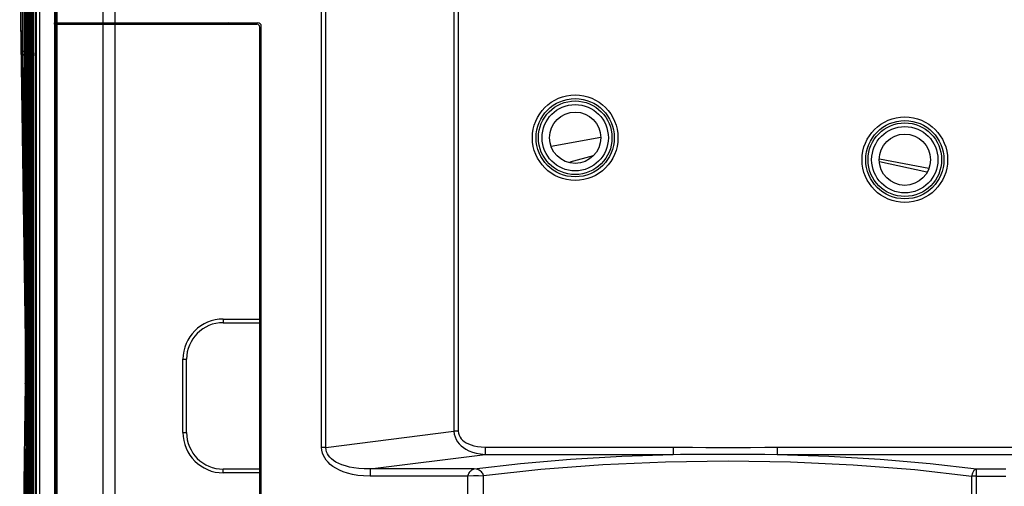
# Model space of a CAD drawing. Extents: x 29 to 795, y 54 to 539.
# Drawn here: x 221 to 289, y 90 to 122 of the extents above; entities that cross this region are included whole.
import ezdxf

# ---------------------------------------------------------------- set-up
doc = ezdxf.new("R2010")
doc.units = 0
doc.header["$LTSCALE"] = 46.255
for name, color, linetype in [('8ZC_FILTER_HDXF_CONTIN1579', 7, 'Continuous'), ('8ZC_LEFT_COVDXF_CONTIN1577', 7, 'Continuous'), ('8ZV-BOTTOM-CDXF_CONTIN1580', 7, 'Continuous'), ('8ZZ-TOP-COVEDXF_CONTIN1578', 7, 'Continuous')]:
    doc.layers.add(name, color=color, linetype=linetype)

msp = doc.modelspace()

# ---------------------------------------------------------------- linework, layer by layer
at = {"layer": '8ZC_FILTER_HDXF_CONTIN1579', "color": 7, "linetype": 'Continuous'}
for p, q in [((231.028377, 121.660935), (231.028377, 121.54277)), ((235.028377, 121.660841), (235.028377, 121.54277)), ((223.752538, 78.76901), (223.752537, 121.54277)), ((223.752841, 121.54277), (237.552537, 121.54277)), ((237.752537, 70.99277), (237.752537, 121.34277)), ((235.252537, 101.16777), (237.752537, 101.16777)), ((232.752537, 93.66777), (232.752537, 98.66777)), ((237.752537, 91.16777), (235.252537, 91.16777))]:
    msp.add_line(p, q, dxfattribs=at)
at = {"layer": '8ZC_FILTER_HDXF_CONTIN1579', "color": 9, "linetype": 'Continuous'}
for p, q in [((223.752843, 78.76882), (223.752841, 121.54277)), ((223.815015, 121.54277), (223.815016, 78.769006)), ((223.895324, 121.54277), (223.895322, 78.756662)), ((227.024726, 121.54277), (227.024727, 78.756662)), ((227.861672, 121.54277), (227.861676, 78.756797)), ((235.252537, 101.41777), (237.752537, 101.41777)), ((235.252537, 101.41777), (235.252537, 101.16777)), ((232.502537, 98.66777), (232.752537, 98.66777)), ((232.502537, 93.66777), (232.502537, 98.66777)), ((232.502537, 93.66777), (232.752537, 93.66777)), ((235.252537, 90.91777), (235.252537, 91.16777)), ((237.752537, 90.91777), (235.252537, 90.91777))]:
    msp.add_line(p, q, dxfattribs=at)
at = {"layer": '8ZC_FILTER_HDXF_CONTIN1579', "color": 7, "linetype": 'Continuous'}
for centre, radius, start, end in [((237.552537, 121.34277), 0.2, 0, 90), ((235.252537, 98.66777), 2.5, 90, 180), ((235.252537, 93.66777), 2.5, 180, 270)]:
    msp.add_arc(centre, radius, start, end, dxfattribs=at)
at = {"layer": '8ZC_FILTER_HDXF_CONTIN1579', "color": 9, "linetype": 'Continuous'}
for centre, start, end in [((235.252537, 98.66777), 90, 180), ((235.252537, 93.66777), 180, 270)]:
    msp.add_arc(centre, 2.749938, start, end, dxfattribs=at)
at = {"layer": '8ZC_LEFT_COVDXF_CONTIN1577', "color": 9, "linetype": 'Continuous'}
for p, q in [((221.518975, 190.79277), (221.518975, 119.680507)), ((221.649958, 190.79277), (221.649958, 110.328795)), ((221.780941, 190.79277), (221.780941, 100.984055)), ((221.911924, 190.79277), (221.911924, 78.756662)), ((222.042907, 190.79277), (222.042907, 78.756662)), ((222.173889, 190.79277), (222.173889, 78.756662)), ((222.304872, 190.79277), (222.304872, 78.756662)), ((222.5102, 78.756662), (222.5102, 190.79277)), ((222.742523, 78.756547), (222.742523, 190.79277)), ((221.361728, 125.932164), (221.725422, 99.9851)), ((221.634439, 119.680507), (221.518975, 119.680507)), ((221.520817, 119.40535), (221.611677, 112.91759)), ((222.436853, 119.385005), (222.436693, 119.579558)), ((221.634439, 113.075404), (221.634582, 113.075404)), ((221.765422, 110.328795), (221.649958, 110.328795)), ((221.651802, 110.053579), (221.749549, 103.087235)), ((221.764741, 103.131088), (221.764987, 103.13843)), ((221.765218, 103.179474), (221.765403, 103.185581)), ((221.765422, 103.239931), (221.765564, 103.239931)), ((221.896405, 100.984055), (221.780941, 100.984055)), ((221.782786, 100.708784), (221.786431, 100.448848)), ((221.725249, 99.999156), (221.724397, 99.985091)), ((221.726178, 97.024665), (221.556018, 84.277183)), ((221.726182, 97.024969), (221.725319, 97.038316)), ((221.730389, 97.388018), (221.726178, 97.024665)), ((221.787606, 96.593786), (221.782672, 96.224159)), ((221.896405, 95.953527), (221.780941, 95.953527)), ((221.780941, 95.953527), (221.780941, 78.756662)), ((221.728006, 92.128879), (221.651689, 86.411588)), ((221.765422, 91.870636), (221.765564, 91.870636))]:
    msp.add_line(p, q, dxfattribs=at)
at = {"layer": '8ZC_LEFT_COVDXF_CONTIN1577', "color": 7, "linetype": 'Continuous'}
for p, q in [((221.634439, 190.79277), (221.634335, 113.024552)), ((221.765422, 103.239931), (221.765422, 190.79277)), ((221.896405, 78.756662), (221.896405, 190.79277)), ((222.027387, 78.756662), (222.027387, 190.79277)), ((222.15837, 78.756662), (222.15837, 190.79277)), ((222.289353, 78.756662), (222.289353, 190.79277)), ((221.360664, 125.93313), (221.542575, 112.949192)), ((223.735472, 121.64277), (223.735472, 121.54277)), ((223.74203, 121.54277), (223.74203, 121.64277)), ((224.953714, 121.63411), (224.953722, 121.54277)), ((221.542575, 112.949192), (221.724396, 99.985089)), ((221.6339, 112.960655), (221.633168, 112.902018)), ((221.634335, 113.024552), (221.6339, 112.960655)), ((221.631787, 112.83297), (221.63094, 112.802848)), ((221.632534, 112.866121), (221.631787, 112.83297)), ((221.633168, 112.902018), (221.632534, 112.866121)), ((221.763723, 103.073701), (221.763077, 103.048977)), ((221.764282, 103.10121), (221.763723, 103.073701)), ((221.764741, 103.131088), (221.764282, 103.10121)), ((221.765218, 103.179474), (221.764741, 103.131088)), ((221.765421, 103.239931), (221.765218, 103.179474)), ((221.725137, 97.024679), (221.555165, 84.291218)), ((221.729215, 97.370683), (221.725137, 97.024679)), ((221.757815, 92.382814), (221.759296, 92.341312)), ((221.759296, 92.341312), (221.760669, 92.294118)), ((221.760669, 92.294118), (221.761902, 92.241775)), ((221.761902, 92.241775), (221.762974, 92.184863)), ((221.762974, 92.184863), (221.764576, 92.05954)), ((221.764576, 92.05954), (221.765246, 91.957641)), ((221.765246, 91.957641), (221.765422, 91.870636)), ((221.765422, 78.756662), (221.765422, 91.870636))]:
    msp.add_line(p, q, dxfattribs=at)
for points in [[(222.434903, 190.79277), (222.434228, 156.951786), (222.436693, 119.579558), (222.440144, 78.756597)], [(221.63094, 112.802848), (221.630008, 112.776104), (221.629512, 112.764133), (221.629004, 112.753196), (221.628491, 112.743434), (221.627978, 112.73487), (221.627484, 112.7277), (221.627036, 112.722152), (221.626681, 112.718446), (221.626597, 112.717676)], [(221.763077, 103.048977), (221.762364, 103.02746), (221.761989, 103.018013), (221.761609, 103.009567), (221.761225, 103.002054), (221.760851, 102.995674), (221.760496, 102.990476), (221.760194, 102.986693), (221.760103, 102.985701)], [(221.724397, 99.985087), (221.728448, 99.658879), (221.731837, 99.282719), (221.733935, 98.90128), (221.734724, 98.516951), (221.734199, 98.13214), (221.73236, 97.749255), (221.729215, 97.370683)], [(221.751561, 92.484487), (221.751475, 92.484965), (221.751473, 92.484924), (221.751831, 92.482069), (221.752402, 92.476638), (221.753095, 92.468884), (221.753854, 92.459009), (221.754646, 92.447177), (221.75545, 92.433551), (221.75625, 92.418254), (221.757039, 92.40132), (221.757815, 92.382814)]]:
    msp.add_lwpolyline(points, dxfattribs=at)
at = {"layer": '8ZC_LEFT_COVDXF_CONTIN1577', "color": 9, "linetype": 'Continuous'}
for points in [[(221.518975, 119.680507), (221.519188, 119.584957), (221.519811, 119.492854), (221.520817, 119.40535)], [(221.633574, 119.44926), (221.603663, 119.445478), (221.576786, 119.439879), (221.554162, 119.432715), (221.536814, 119.424313), (221.525529, 119.415051), (221.520817, 119.40535)], [(221.633676, 112.93947), (221.627672, 112.936562), (221.616387, 112.927296), (221.611674, 112.91759)], [(221.611677, 112.91759), (221.612728, 112.85729), (221.613981, 112.807445), (221.615371, 112.767271)], [(221.615371, 112.767271), (221.616842, 112.736124), (221.618342, 112.713391), (221.619813, 112.698418), (221.621211, 112.690136), (221.622547, 112.687296), (221.623871, 112.689274), (221.625234, 112.69639), (221.626658, 112.709654), (221.628118, 112.730183), (221.629561, 112.758689)], [(221.629561, 112.758689), (221.630939, 112.795844), (221.63094, 112.802848)], [(221.631787, 112.83297), (221.632207, 112.8426), (221.632172, 112.849189)], [(221.649958, 110.328795), (221.650171, 110.233224), (221.650795, 110.141099), (221.651802, 110.053579)], [(221.764561, 110.097519), (221.734649, 110.093734), (221.707772, 110.088131), (221.685147, 110.080963), (221.667799, 110.072554), (221.656513, 110.063286), (221.651802, 110.053579)], [(221.764896, 103.144145), (221.753618, 103.134878), (221.748907, 103.125166)], [(221.749549, 103.087235), (221.750303, 103.054985), (221.751136, 103.028024)], [(221.751136, 103.028024), (221.752023, 103.005942), (221.752946, 102.988417), (221.75388, 102.975219), (221.754793, 102.966119), (221.755663, 102.96061), (221.756497, 102.958065), (221.757323, 102.958113), (221.758177, 102.96086), (221.759082, 102.966854), (221.760032, 102.976809), (221.760995, 102.9912), (221.761935, 103.010193), (221.76283, 103.034048)], [(221.76283, 103.034048), (221.763656, 103.0631), (221.763723, 103.073701)], [(221.780941, 100.984055), (221.781154, 100.888464), (221.781778, 100.79632), (221.782786, 100.708784)], [(221.895549, 100.752754), (221.865636, 100.748966), (221.838758, 100.743359), (221.816132, 100.736186), (221.798784, 100.727772), (221.787498, 100.718498), (221.782786, 100.708784)], [(221.899193, 100.492818), (221.869281, 100.489031), (221.842403, 100.483424), (221.819777, 100.476251), (221.802429, 100.467836), (221.791143, 100.458562), (221.786431, 100.448848)], [(221.786431, 100.448848), (221.79218, 99.978257), (221.796358, 99.498441), (221.798936, 99.012492), (221.799897, 98.523549), (221.799236, 98.034364), (221.796955, 97.547657), (221.793069, 97.066447), (221.787606, 96.593786)], [(221.725422, 99.9851), (221.729689, 99.636987), (221.732926, 99.266996), (221.734929, 98.89162), (221.735677, 98.513448), (221.735165, 98.135062), (221.733396, 97.759058), (221.730389, 97.388018)], [(221.782672, 96.224159), (221.781726, 96.137961), (221.781141, 96.047407), (221.780941, 95.953527)], [(221.895461, 96.182116), (221.865546, 96.185737), (221.838664, 96.191098), (221.816035, 96.197957), (221.798681, 96.206002), (221.78739, 96.21487), (221.782672, 96.224159)], [(221.896405, 96.552226), (221.87048, 96.555364), (221.843598, 96.560725), (221.820968, 96.567584), (221.803615, 96.575629), (221.792324, 96.584497), (221.787606, 96.593786)], [(221.737695, 92.458075), (221.735508, 92.418147), (221.733369, 92.36604), (221.731348, 92.300871), (221.729526, 92.221828), (221.728006, 92.128879)], [(221.764133, 92.10184), (221.761369, 92.102677), (221.744015, 92.110723), (221.732724, 92.11959), (221.728006, 92.128879)], [(221.754211, 92.460995), (221.752058, 92.488869), (221.749976, 92.507047), (221.747964, 92.517121), (221.745986, 92.520203), (221.744003, 92.516614), (221.741971, 92.505889), (221.739864, 92.486865), (221.737695, 92.458075)], [(221.759296, 92.341312), (221.758495, 92.371523), (221.756377, 92.422233), (221.754211, 92.460995)], [(221.760669, 92.294118), (221.760513, 92.307332), (221.759999, 92.318384)], [(221.764576, 92.05954), (221.763784, 92.142264), (221.762316, 92.230116), (221.761902, 92.241775)]]:
    msp.add_lwpolyline(points, dxfattribs=at)
at = {"layer": '8ZV-BOTTOM-CDXF_CONTIN1580', "color": 7, "linetype": 'Continuous'}
for p, q in [((223.752537, 121.64277), (223.752535, 166.879363)), ((223.752841, 121.64277), (237.602537, 121.64277)), ((237.852537, 70.94277), (237.852537, 121.39277))]:
    msp.add_line(p, q, dxfattribs=at)
at = {"layer": '8ZV-BOTTOM-CDXF_CONTIN1580', "color": 9, "linetype": 'Continuous'}
for p, q in [((223.752841, 121.64277), (223.75284, 166.879336)), ((223.815013, 166.873692), (223.815015, 121.64277)), ((223.895322, 166.866402), (223.895324, 121.64277)), ((227.024726, 166.773603), (227.024726, 121.64277)), ((227.861672, 166.773603), (227.861672, 121.64277)), ((251.002309, 146.440427), (251.002309, 93.763012)), ((251.295054, 146.440427), (251.295054, 93.762922)), ((241.9717, 92.650179), (241.9717, 125.660611)), ((242.264446, 92.650179), (242.264446, 125.162514)), ((242.264446, 92.650179), (251.002309, 93.763012)), ((251.295054, 93.762922), (251.002309, 93.762922)), ((242.264446, 92.650179), (241.9717, 92.650179)), ((245.273633, 91.179498), (253.129495, 92.179916)), ((253.129471, 92.67232), (265.972909, 92.672319)), ((253.129471, 92.67232), (253.129471, 92.179916)), ((253.129495, 92.179916), (265.972909, 92.179916)), ((265.972909, 92.672319), (265.972908, 92.179916)), ((273.07432, 92.672319), (340.885927, 92.67232)), ((273.07432, 92.672319), (273.07432, 92.179916)), ((273.07432, 92.179916), (340.885927, 92.179916)), ((252.38104, 91.179498), (245.273633, 91.179498)), ((245.273651, 91.179498), (245.273651, 90.687095)), ((286.666009, 88.714157), (286.665924, 91.179498)), ((286.666009, 91.179498), (288.666116, 91.179498)), ((251.956212, 90.687095), (245.273651, 90.687095)), ((251.956217, 79.796874), (251.956212, 90.687095)), ((253.012676, 79.796895), (253.012672, 90.731738)), ((286.666009, 90.687095), (286.358233, 90.687089)), ((286.358246, 88.714157), (286.358233, 90.686617)), ((286.666009, 90.687095), (288.666116, 90.687095))]:
    msp.add_line(p, q, dxfattribs=at)
for points in [[(251.002303, 93.763011), (251.023656, 93.559984), (251.076687, 93.365096), (251.153884, 93.190635), (251.249614, 93.035189), (251.361809, 92.894682), (251.492097, 92.764566), (251.644063, 92.642115), (251.821754, 92.527014), (252.027424, 92.421726), (252.261536, 92.330099), (252.523598, 92.256333), (252.813063, 92.204701), (253.12949, 92.179915)], [(251.295054, 93.762922), (251.309568, 93.617862), (251.352066, 93.479231), (251.416208, 93.355763), (251.497011, 93.246318), (251.592576, 93.147929), (251.704243, 93.05736), (251.835102, 92.972737), (251.988702, 92.893916), (252.167066, 92.822716), (252.370679, 92.761903), (252.599199, 92.714479), (252.852236, 92.683494), (253.129471, 92.67232)], [(245.273651, 90.687095), (244.838075, 90.702368), (244.440388, 90.744406), (244.074993, 90.809288), (243.742743, 90.893348), (243.445398, 90.992583), (243.180066, 91.104571), (242.944411, 91.227487), (242.738649, 91.358478), (242.562493, 91.494538), (242.413387, 91.634277), (242.287287, 91.778908), (242.180877, 91.931592), (242.093746, 92.094866), (242.027995, 92.269139), (241.986317, 92.454306), (241.9717, 92.650179)], [(245.27363, 91.179498), (244.872195, 91.183398), (244.506191, 91.208876), (244.170389, 91.252768), (243.865509, 91.312231), (243.593101, 91.384175), (243.350452, 91.466656), (243.135374, 91.558208), (242.948015, 91.656612), (242.788055, 91.759513), (242.65311, 91.865782), (242.539472, 91.97629), (242.444142, 92.093444), (242.366787, 92.219214), (242.309354, 92.353956), (242.274322, 92.497641), (242.264446, 92.650179)], [(252.38104, 91.179498), (255.541581, 91.556255), (258.947823, 91.852142), (262.458652, 92.059342), (265.972909, 92.179916)], [(265.972908, 92.179915), (266.456918, 92.184099), (267.290888, 92.186896), (268.194832, 92.186646), (269.174835, 92.185732), (270.216627, 92.185978), (271.260883, 92.186981), (272.221188, 92.185886), (273.07432, 92.179915)], [(265.972909, 92.672319), (266.460219, 92.670547), (267.296658, 92.662106), (268.19975, 92.651353), (269.176333, 92.644276), (270.213765, 92.645911), (271.25522, 92.656009), (272.216329, 92.667366), (273.07432, 92.672319)], [(273.07432, 92.179916), (276.588914, 92.059327), (280.100013, 91.852099), (283.506371, 91.556183), (286.666009, 91.179498)], [(253.012672, 90.731738), (256.930891, 91.176103), (261.169443, 91.492888), (265.445483, 91.672692), (269.711248, 91.727475), (273.977011, 91.662053), (278.250509, 91.470893), (282.472697, 91.142317), (286.358233, 90.686617)], [(251.957672, 90.687095), (251.971164, 90.753537), (251.990968, 90.816262), (252.017779, 90.878188), (252.053057, 90.94042), (252.098154, 91.001925), (252.153952, 91.060406), (252.220646, 91.112176), (252.297024, 91.153294), (252.381233, 91.179498)], [(253.011696, 90.731637), (252.993604, 90.799909), (252.965767, 90.862244), (252.927502, 90.922061), (252.876354, 90.981002), (252.810122, 91.037889), (252.727017, 91.090247), (252.626698, 91.134119), (252.510503, 91.165325), (252.381296, 91.179495)], [(286.358162, 90.687095), (286.411905, 90.914909), (286.52303, 91.09302), (286.665924, 91.179498)], [(253.012672, 90.687095), (252.688703, 90.716915), (252.331897, 90.701834), (251.956212, 90.687095)]]:
    msp.add_lwpolyline(points, dxfattribs=at)
for centre, radius in [((259.278377, 113.79277), 2.920602), ((259.278377, 113.79277), 2.671011), ((259.278377, 113.79277), 2.512416), ((259.278377, 113.79277), 2.262723), ((281.778377, 112.29277), 2.920602), ((281.778377, 112.29277), 2.671011), ((281.778377, 112.29277), 2.512416), ((281.778377, 112.29277), 2.262723)]:
    msp.add_circle(centre, radius, dxfattribs=at)
at = {"layer": '8ZV-BOTTOM-CDXF_CONTIN1580', "color": 7, "linetype": 'Continuous'}
for centre in [(259.278377, 113.79277), (281.778377, 112.29277)]:
    msp.add_circle(centre, 1.75, dxfattribs=at)
msp.add_arc((237.602537, 121.39277), 0.25, 0, 90, dxfattribs=at)
at = {"layer": '8ZZ-TOP-COVEDXF_CONTIN1578', "color": 7, "linetype": 'Continuous'}
for p, q in [((226.282903, 121.54277), (226.282903, 121.64277)), ((237.852537, 114.336326), (237.752537, 114.336301)), ((237.752537, 113.850622), (237.852537, 113.850596)), ((237.852537, 99.782285), (237.752537, 99.782287)), ((237.752537, 99.429454), (237.852537, 99.443982))]:
    msp.add_line(p, q, dxfattribs=at)
at = {"layer": '8ZZ-TOP-COVEDXF_CONTIN1578', "color": 9, "linetype": 'Continuous'}
for p, q in [((236.180525, 121.54277), (235.646733, 121.64277)), ((237.852537, 120.791233), (237.752845, 120.808236)), ((237.852537, 115.228025), (237.752537, 115.226527)), ((237.806824, 113.885295), (237.806824, 114.300244)), ((261.026185, 113.803794), (257.645837, 113.202257)), ((260.512626, 112.553204), (258.918292, 112.114395)), ((280.041658, 112.359538), (283.415303, 111.724306)), ((280.053017, 112.168896), (283.285137, 111.458403)), ((237.852537, 109.680014), (237.752537, 109.662218)), ((237.852537, 106.316463), (237.752537, 106.28894)), ((237.852537, 102.255157), (237.752537, 102.216343)), ((237.852537, 102.124868), (237.752537, 102.085656))]:
    msp.add_line(p, q, dxfattribs=at)

doc.saveas('drawing.dxf')
